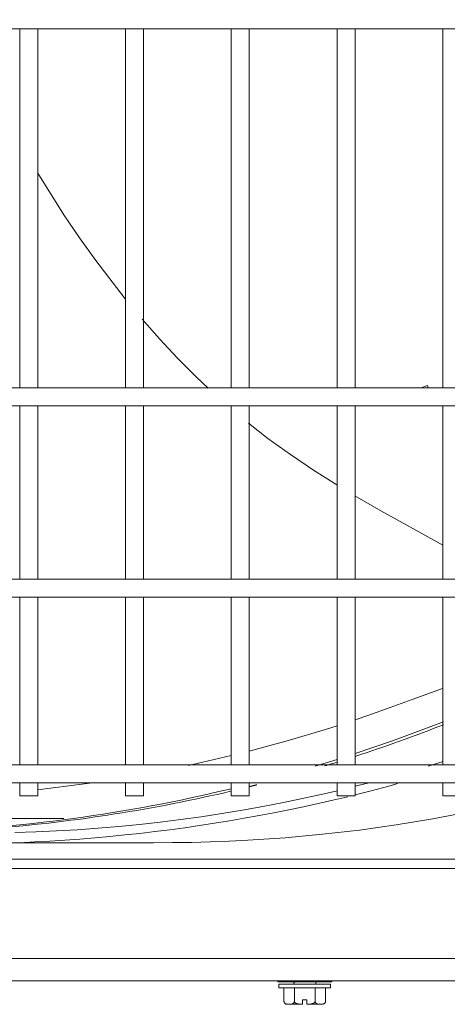
# Model space of a CAD drawing. Units: inches. Extents: x 0 to 8119, y 0 to 5791.
# Drawn here: x 2303 to 2398, y 4039 to 4258 of the extents above; entities that cross this region are included whole.
import ezdxf

# ---------------------------------------------------------------- set-up
doc = ezdxf.new("R2010")
doc.units = ezdxf.units.IN
doc.header["$MEASUREMENT"] = 0
doc.layers.add('PDF_형상', color=3, linetype='Continuous')

msp = doc.modelspace()

# ---------------------------------------------------------------- linework, layer by layer
at = {"layer": 'PDF_형상', "color": 3, "lineweight": 13}
for p, q in [((2647.57, 4133.77), (1892.46, 4133.77)), ((1887.27, 4129.77), (2652.77, 4129.77)), ((2289.12, 4080.63), (2313.07, 4080.63)), ((2368.91, 4039.99), (2368.91, 4043.02)), ((2367.1, 4039.33), (2367.1, 4040.32))]:
    msp.add_line(p, q, dxfattribs=at)
for points in [[(1844.37, 4044.52), (2695.9, 4044.53), (2695.9, 4049.52), (1844.37, 4049.52), (1842.16, 4047.32), (1841.61, 4046.76), (1841.18, 4046.34), (1840.83, 4045.99), (1805.38, 4081.44), (1805.73, 4081.79), (1806.15, 4082.21), (1806.71, 4082.77), (1808.92, 4084.98), (1803.92, 4084.98), (1803.92, 4766.07), (1808.92, 4766.07), (1808.92, 4084.98), (1844.37, 4049.52)], [(2360.86, 4043.02), (2372.35, 4043.02), (2372.35, 4043.82), (2360.86, 4043.82)]]:
    msp.add_lwpolyline(points, close=True, dxfattribs=at)
for points in [[(2006.44, 4767.58), (1904.91, 4767.58), (1832.48, 4695.14), (1832.48, 4155.91), (1904.75, 4083.63), (2006.44, 4083.63), (2006.51, 4083.07), (2006.73, 4082.53), (2007.08, 4082.08), (1904.75, 4082.08), (1900.41, 4071.6), (2639.63, 4071.6), (2635.29, 4082.08), (2532.96, 4082.08)], [(2641.15, 4069.48), (1898.89, 4069.48), (1818.32, 4150.04), (1819.1, 4150.6), (1819.82, 4151.12), (1820.44, 4151.57), (1820.62, 4151), (1820.9, 4150.47), (1831.38, 4154.81), (1903.65, 4082.53), (1899.31, 4072.06), (1899.84, 4071.78), (1900.41, 4071.6), (1899.96, 4070.98), (1899.45, 4070.26), (1898.89, 4069.48), (1899.04, 4070.42), (1899.19, 4071.3), (1899.31, 4072.06), (1820.9, 4150.47), (1820.14, 4150.34), (1819.27, 4150.2), (1818.32, 4150.04), (1818.32, 4701)], [(1850.26, 4260.02), (1850.26, 4256.02), (2689.78, 4256.02), (2689.78, 4260.02), (1850.26, 4260.02)], [(2303.27, 4256.02), (2303.27, 4176.28)], [(2307.27, 4176.28), (2307.27, 4256.02)], [(2326.77, 4256.02), (2326.77, 4176.28)], [(2330.77, 4176.28), (2330.77, 4256.02)], [(2350.27, 4256.02), (2350.27, 4176.28)], [(2354.27, 4176.28), (2354.27, 4256.02)], [(2373.77, 4256.02), (2373.77, 4176.28)], [(2377.77, 4176.28), (2377.77, 4256.02)], [(2397.27, 4256.02), (2397.27, 4176.28)], [(2326.71, 4196.05), (2320.17, 4204.53), (2316.56, 4209.58), (2313.07, 4214.71), (2307.26, 4223.93)], [(2345.15, 4176.15), (2342.47, 4178.69), (2338.33, 4182.85), (2334.34, 4187.13), (2330.49, 4191.51)], [(2689.78, 4176.27), (1850.26, 4176.27), (1850.26, 4172.27), (2689.78, 4172.27)], [(2394.04, 4176.27), (2393.86, 4176.79), (2393.18, 4176.54), (2392.44, 4176.27)], [(2303.27, 4172.28), (2303.27, 4133.79)], [(2307.27, 4133.79), (2307.27, 4172.28)], [(2326.77, 4172.28), (2326.77, 4133.79)], [(2330.77, 4133.79), (2330.77, 4172.28)], [(2350.27, 4172.28), (2350.27, 4133.79)], [(2354.27, 4133.79), (2354.27, 4172.28)], [(2373.77, 4172.28), (2373.77, 4133.79)], [(2377.77, 4133.79), (2377.77, 4172.28)], [(2397.27, 4172.28), (2397.27, 4133.79)], [(2373.73, 4154.68), (2368.51, 4157.98), (2363.4, 4161.42), (2358.42, 4165.03), (2354.09, 4168.4)], [(2397.29, 4141.29), (2389.3, 4145.72), (2383.5, 4148.95), (2377.74, 4152.27)], [(2303.27, 4129.78), (2303.27, 4092.53)], [(2307.27, 4092.53), (2307.27, 4129.78)], [(2326.77, 4129.78), (2326.77, 4092.53)], [(2330.77, 4092.53), (2330.77, 4129.78)], [(2350.27, 4129.78), (2350.27, 4092.53)], [(2354.27, 4092.53), (2354.27, 4129.78)], [(2373.77, 4129.78), (2373.77, 4092.53)], [(2377.77, 4092.53), (2377.77, 4129.78)], [(2397.27, 4129.78), (2397.27, 4092.53)], [(2377.77, 4102.5), (2380.64, 4103.49), (2385.57, 4105.24), (2390.51, 4107.05), (2397.25, 4109.49)], [(2354.23, 4095.57), (2362.71, 4097.86), (2371.2, 4100.38), (2373.77, 4101.19)], [(2397.43, 4102.09), (2386.12, 4097.85), (2377.8, 4095.02)], [(2340.78, 4092.4), (2343.96, 4093.1), (2350.24, 4094.57)], [(2037.76, 4092.52), (2037.76, 4088.52), (2502.28, 4088.52), (2502.28, 4092.52), (2037.76, 4092.52)], [(2373.8, 4093.73), (2368.93, 4092.23)], [(2394.03, 4092.25), (2397.36, 4093.28)], [(2303.27, 4088.53), (2303.27, 4085.61), (2307.27, 4085.61), (2307.27, 4088.53)], [(2307.22, 4086.98), (2317.65, 4088.3), (2318.86, 4088.47)], [(2326.77, 4088.53), (2326.77, 4085.61), (2330.77, 4085.61), (2330.77, 4088.53)], [(2350.27, 4088.53), (2350.27, 4085.61), (2354.27, 4085.61), (2354.27, 4088.53)], [(2355.92, 4088.08), (2355.9, 4088.07), (2355.85, 4088.06), (2355.8, 4088.04), (2355.75, 4088.03), (2355.7, 4088.02), (2355.65, 4088.01), (2355.6, 4087.99), (2355.55, 4087.98), (2355.5, 4087.97), (2355.4, 4087.94), (2355.35, 4087.93), (2355.3, 4087.92), (2355.25, 4087.91), (2355.2, 4087.89), (2355.15, 4087.88), (2355.1, 4087.87), (2355.05, 4087.85), (2355, 4087.84), (2354.95, 4087.83), (2354.9, 4087.82), (2354.85, 4087.8), (2354.8, 4087.79), (2354.7, 4087.77), (2354.65, 4087.75), (2354.6, 4087.74), (2354.55, 4087.73), (2354.5, 4087.72), (2354.45, 4087.71), (2354.39, 4087.69), (2354.38, 4087.69)], [(2373.77, 4088.53), (2373.77, 4085.61), (2377.77, 4085.61), (2377.77, 4088.53)], [(2377.8, 4087.75), (2379.99, 4088.31), (2380.65, 4088.47)], [(2387.21, 4088.35), (2385.04, 4087.74), (2383.91, 4087.43), (2382.78, 4087.13), (2382.21, 4086.98), (2381.64, 4086.83), (2381.08, 4086.68), (2380.51, 4086.53), (2377.81, 4085.83)], [(2397.27, 4088.53), (2397.27, 4085.61), (2401.27, 4085.61), (2401.27, 4088.53)], [(2302.18, 4077.5), (2306.81, 4077.64), (2311.43, 4077.84), (2316.05, 4078.1), (2320.66, 4078.42), (2325.26, 4078.81), (2329.86, 4079.26), (2334.44, 4079.78), (2339.03, 4080.35), (2343.61, 4080.98), (2348.17, 4081.68), (2352.74, 4082.44), (2357.3, 4083.26), (2361.85, 4084.14), (2366.39, 4085.09), (2370.93, 4086.1), (2373.83, 4086.77)], [(2286.74, 4075.22), (2311.98, 4075.22), (2316.18, 4075.22), (2323.54, 4075.22), (2324.6, 4075.22), (2328.8, 4075.22), (2333.01, 4075.22), (2337.21, 4075.25), (2337.74, 4075.25), (2338.27, 4075.26), (2338.53, 4075.26), (2338.79, 4075.26), (2339.05, 4075.27), (2339.32, 4075.27), (2340.36, 4075.28), (2341.42, 4075.3), (2343.51, 4075.35), (2345.61, 4075.41), (2349.79, 4075.56), (2353.96, 4075.76), (2362.26, 4076.32), (2370.53, 4077.09), (2378.75, 4078.04), (2386.92, 4079.2), (2395.06, 4080.54), (2403.15, 4082.08)], [(2360.61, 4044.53), (2360.61, 4044.32), (2372.6, 4044.32), (2372.6, 4044.53)], [(2364.32, 4044.32), (2364.09, 4044.19)], [(2364.15, 4044.22), (2364.15, 4043.82)], [(2364.18, 4044.24), (2364.18, 4044.24), (2364.19, 4044.25), (2364.21, 4044.25), (2364.22, 4044.25), (2364.26, 4044.26), (2364.29, 4044.26), (2364.37, 4044.28), (2364.47, 4044.29), (2364.58, 4044.3), (2364.65, 4044.3), (2364.78, 4044.32), (2364.85, 4044.32), (2364.89, 4044.32)], [(2369.06, 4043.82), (2369.06, 4044.32)], [(2364.3, 4043.02), (2364.3, 4039.98), (2364.29, 4039.94), (2364.29, 4039.92), (2364.29, 4039.9), (2364.28, 4039.88), (2364.28, 4039.87), (2364.26, 4039.79), (2364.24, 4039.76), (2364.23, 4039.73), (2364.22, 4039.7), (2364.2, 4039.68), (2364.18, 4039.65), (2364.17, 4039.63), (2364.13, 4039.59), (2364.1, 4039.55), (2364.08, 4039.53), (2364.06, 4039.52), (2364.04, 4039.5), (2364.02, 4039.49), (2363.98, 4039.46), (2363.94, 4039.44), (2363.91, 4039.42), (2363.87, 4039.41), (2363.82, 4039.4), (2363.79, 4039.38), (2363.7, 4039.36), (2363.63, 4039.35), (2363.46, 4039.34), (2363.3, 4039.33), (2362.98, 4039.33), (2362.9, 4039.33), (2362.82, 4039.34), (2362.74, 4039.34), (2362.58, 4039.36), (2362.49, 4039.39), (2362.46, 4039.4), (2362.42, 4039.41), (2362.4, 4039.42), (2362.37, 4039.42), (2362.36, 4039.43), (2362.34, 4039.45), (2362.3, 4039.47), (2362.26, 4039.49), (2362.22, 4039.52), (2362.18, 4039.55), (2362.15, 4039.59), (2362.13, 4039.61), (2362.11, 4039.63), (2362.1, 4039.65), (2362.08, 4039.68), (2362.07, 4039.71), (2362.05, 4039.73), (2362.04, 4039.76), (2362.02, 4039.79), (2362.02, 4039.81), (2362.01, 4039.83), (2362.01, 4039.85), (2362, 4039.87), (2362, 4039.9), (2361.99, 4039.94), (2361.99, 4039.96), (2361.99, 4039.98), (2361.99, 4040), (2361.99, 4043.02)], [(2368.91, 4040), (2368.92, 4039.98), (2368.92, 4039.94), (2368.93, 4039.87), (2368.94, 4039.85), (2368.95, 4039.81), (2368.95, 4039.79), (2368.97, 4039.76), (2368.98, 4039.73), (2368.99, 4039.71), (2369.01, 4039.68), (2369.02, 4039.65), (2369.04, 4039.63), (2369.06, 4039.61), (2369.08, 4039.59), (2369.09, 4039.57), (2369.11, 4039.55), (2369.15, 4039.52), (2369.19, 4039.49), (2369.23, 4039.47), (2369.26, 4039.45), (2369.29, 4039.43), (2369.3, 4039.42), (2369.32, 4039.42), (2369.35, 4039.41), (2369.38, 4039.4), (2369.42, 4039.39), (2369.5, 4039.36), (2369.67, 4039.34), (2369.75, 4039.34), (2369.82, 4039.33), (2369.91, 4039.33), (2370.23, 4039.33), (2370.39, 4039.34), (2370.56, 4039.35), (2370.63, 4039.36), (2370.71, 4039.38), (2370.75, 4039.4), (2370.79, 4039.41), (2370.83, 4039.42), (2370.87, 4039.44), (2370.91, 4039.46), (2370.95, 4039.49), (2370.97, 4039.5), (2370.99, 4039.52), (2371.01, 4039.53), (2371.02, 4039.55), (2371.06, 4039.59), (2371.09, 4039.63), (2371.11, 4039.65), (2371.13, 4039.68), (2371.14, 4039.7), (2371.16, 4039.73), (2371.17, 4039.76), (2371.19, 4039.79), (2371.21, 4039.87), (2371.21, 4039.88), (2371.21, 4039.9), (2371.22, 4039.92), (2371.22, 4039.94), (2371.22, 4039.98), (2371.23, 4040.02), (2371.23, 4043.02)], [(2364.3, 4039.99), (2364.3, 4039.96), (2364.31, 4039.94), (2364.31, 4039.93), (2364.31, 4039.91), (2364.32, 4039.89), (2364.33, 4039.87), (2364.35, 4039.84), (2364.36, 4039.82), (2364.37, 4039.81), (2364.37, 4039.79), (2364.39, 4039.78), (2364.43, 4039.73), (2364.47, 4039.69), (2364.5, 4039.66), (2364.53, 4039.65), (2364.55, 4039.63), (2364.58, 4039.61), (2364.61, 4039.59), (2364.64, 4039.58), (2364.67, 4039.56), (2364.7, 4039.55), (2364.82, 4039.5), (2364.94, 4039.46), (2365.07, 4039.43), (2365.2, 4039.4), (2365.33, 4039.38), (2365.46, 4039.37), (2365.58, 4039.35), (2365.85, 4039.34), (2366.11, 4039.33)], [(2366.11, 4040.32), (2367.1, 4040.32)], [(2367.1, 4039.33), (2367.37, 4039.34), (2367.49, 4039.35), (2367.62, 4039.35), (2367.75, 4039.37), (2367.88, 4039.38), (2368.01, 4039.4), (2368.14, 4039.42), (2368.2, 4039.44), (2368.27, 4039.46), (2368.3, 4039.47), (2368.33, 4039.48), (2368.36, 4039.49), (2368.39, 4039.5), (2368.45, 4039.52), (2368.51, 4039.54), (2368.57, 4039.58), (2368.63, 4039.61), (2368.65, 4039.63), (2368.68, 4039.64), (2368.71, 4039.66), (2368.76, 4039.71), (2368.78, 4039.73), (2368.79, 4039.74), (2368.81, 4039.75), (2368.83, 4039.78), (2368.84, 4039.81), (2368.88, 4039.86), (2368.89, 4039.89), (2368.9, 4039.93), (2368.91, 4039.96), (2368.91, 4039.97), (2368.91, 4039.99)]]:
    msp.add_lwpolyline(points, dxfattribs=at)
for points in [[(2376.14, 4085.42, -0.070562), (2269.72, 4075.29)], [(2298.19, 4078.46, 0.037806), (2350.36, 4086.71)], [(2366.11, 4040.32), (2366.11, 4039.33), (2362.69, 4039.33, -0.213348), (2362.17, 4039.55)], [(2371.09, 4039.61, -0.239405), (2370.52, 4039.33), (2367.1, 4039.33)]]:
    msp.add_lwpolyline(points, format="xyb", dxfattribs=at)
for centre, radius, start, end in [((2270.58, 4424.97), 347.52, 287.9686, 291.4081), ((2276.86, 4404.21), 325.84, 286.8113, 287.3103), ((2266.89, 4434.05), 356.73, 272.0078, 283.5317), ((2370.53, 4040.02), 0.696, 339.921, 9.9941)]:
    msp.add_arc(centre, radius, start, end, dxfattribs=at)

doc.saveas('drawing.dxf')
